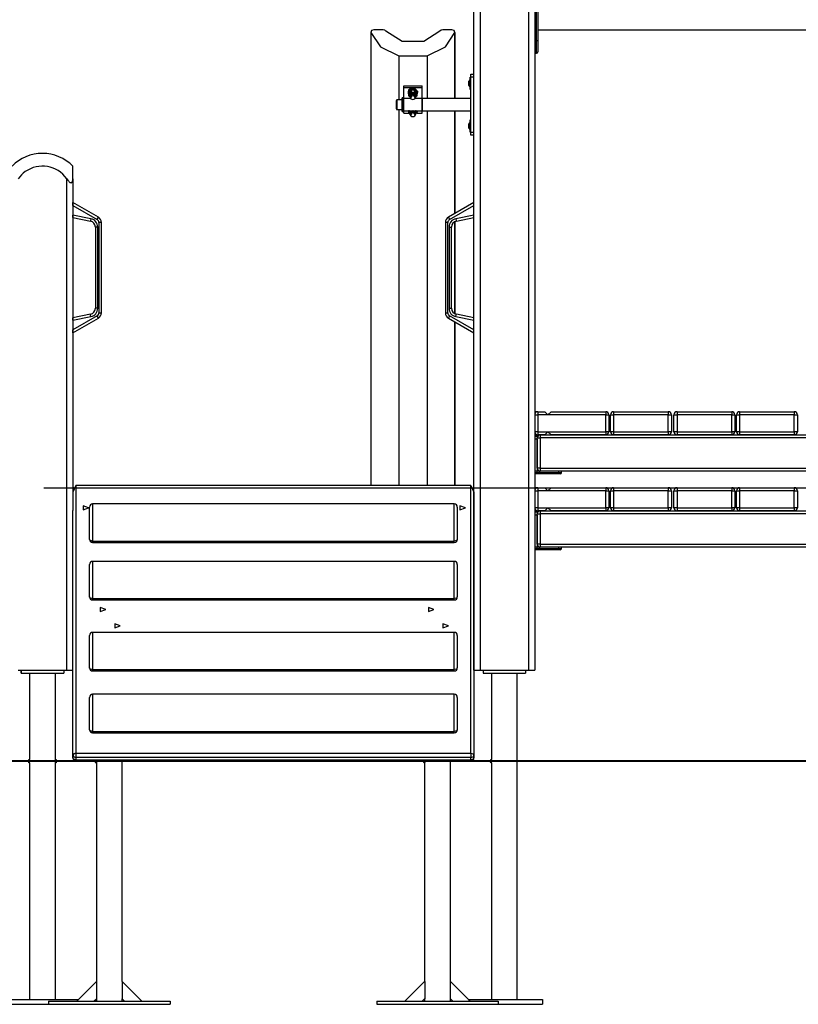
# Model space of a CAD drawing. Units: inches. Extents: x 254 to 340, y 150 to 270.
# Drawn here: x 278 to 291, y 244 to 261 of the extents above; entities that cross this region are included whole.
import ezdxf

# ---------------------------------------------------------------- set-up
doc = ezdxf.new("R2010")
doc.units = ezdxf.units.IN
doc.header["$MEASUREMENT"] = 0
doc.layers.add('Ebene 1', color=7, linetype='Continuous')

# ---------------------------------------------------------------- blocks, each defined once
blk = doc.blocks.new('block 2')
at = {"layer": 'Ebene 1', "color": 179, "lineweight": 25, "true_color": 0x1a171b}
for points in [[(285.907, 249.974), (285.907, 261.257)], [(286.007, 261.257), (286.007, 249.974)], [(286.807, 249.974), (286.807, 261.257)], [(286.907, 261.257), (286.907, 249.974)], [(286.907, 261.024), (286.907, 260.324)], [(286.937, 260.324), (286.937, 261.024)], [(286.957, 261.024), (286.957, 260.324)], [(284.211, 260.471), (284.211, 253.008)], [(284.261, 260.506), (284.223, 260.494), (284.212, 260.465)], [(284.212, 260.465), (284.367, 260.229), (284.669, 260.082)], [(284.212, 260.465), (284.212, 253.008)], [(284.412, 260.506), (284.261, 260.506)], [(284.456, 260.487), (284.438, 260.501), (284.412, 260.506)], [(285.347, 260.487), (285.081, 260.318), (284.723, 260.318), (284.456, 260.487)], [(285.135, 260.082), (285.437, 260.229), (285.592, 260.465)], [(285.392, 260.506), (285.366, 260.501), (285.347, 260.487)], [(285.543, 260.506), (285.392, 260.506)], [(285.592, 260.465), (285.581, 260.494), (285.543, 260.506)], [(285.592, 259.376), (285.592, 260.471)], [(285.592, 260.465), (285.592, 259.376)], [(286.957, 260.505), (293.457, 260.505)], [(286.907, 260.324), (286.937, 260.324)], [(286.957, 260.324), (286.951, 260.324), (286.937, 260.324)], [(286.937, 260.124), (286.937, 260.183), (286.937, 260.324)], [(286.957, 260.324), (286.957, 260.197), (286.957, 260.144)], [(284.669, 260.082), (284.669, 259.356)], [(284.669, 260.082), (285.135, 260.082)], [(285.135, 260.082), (285.135, 259.376)], [(286.907, 260.124), (286.937, 260.124)], [(285.842, 259.526), (285.842, 259.626), (285.842, 259.726)], [(285.857, 259.726), (285.842, 259.726)], [(285.857, 259.726), (285.857, 259.761), (285.857, 259.776)], [(285.857, 259.776), (285.907, 259.776)], [(285.857, 258.826), (285.857, 259.726)], [(285.907, 259.726), (285.857, 259.726)], [(284.752, 259.559), (284.752, 259.587)], [(284.752, 259.587), (285.052, 259.587)], [(284.752, 259.386), (284.752, 259.559)], [(284.752, 259.559), (285.052, 259.559)], [(284.982, 259.488), (284.902, 259.544), (284.822, 259.488)], [(284.982, 259.488), (284.94, 259.538), (284.859, 259.536)], [(285.052, 259.559), (285.052, 259.587)], [(285.052, 259.376), (285.052, 259.559)], [(285.842, 259.691), (285.822, 259.661)], [(285.822, 259.591), (285.822, 259.626), (285.822, 259.661)], [(285.822, 259.591), (285.842, 259.561)], [(284.726, 259.276), (284.726, 259.354), (284.726, 259.386)], [(284.751, 259.386), (284.726, 259.386)], [(284.732, 259.166), (284.732, 259.276), (284.732, 259.386)], [(284.752, 259.386), (284.732, 259.386)], [(284.751, 259.276), (284.751, 259.354), (284.751, 259.386)], [(284.752, 259.166), (284.752, 259.276), (284.752, 259.386)], [(284.868, 259.376), (284.752, 259.376)], [(284.859, 259.536), (284.832, 259.515), (284.822, 259.488)], [(284.822, 259.488), (284.822, 259.477)], [(284.822, 259.477), (284.822, 259.476)], [(284.83, 259.452), (284.902, 259.534), (284.974, 259.452)], [(284.83, 259.452), (284.835, 259.506), (284.902, 259.533)], [(284.83, 259.475), (284.832, 259.479), (284.835, 259.483), (284.837, 259.487), (284.839, 259.49)], [(284.83, 259.475), (284.83, 259.474), (284.83, 259.473)], [(284.831, 259.475), (284.83, 259.472), (284.83, 259.47)], [(284.83, 259.475), (284.83, 259.437)], [(284.83, 259.473), (284.83, 259.435)], [(284.839, 259.445), (284.835, 259.44), (284.83, 259.437)], [(284.831, 259.436), (284.83, 259.432), (284.831, 259.428)], [(284.83, 259.435), (284.831, 259.432), (284.831, 259.428)], [(284.83, 259.435), (284.83, 259.432)], [(284.831, 259.475), (284.833, 259.479), (284.835, 259.483), (284.838, 259.486), (284.84, 259.49)], [(284.831, 259.475), (284.831, 259.436)], [(284.84, 259.445), (284.835, 259.44), (284.831, 259.436)], [(284.831, 259.428), (284.834, 259.424), (284.836, 259.42), (284.837, 259.419), (284.837, 259.418), (284.838, 259.417), (284.839, 259.417), (284.84, 259.415), (284.842, 259.413)], [(284.831, 259.428), (284.833, 259.424), (284.835, 259.42), (284.838, 259.416), (284.84, 259.412)], [(284.839, 259.445), (284.836, 259.429), (284.842, 259.413)], [(284.84, 259.445), (284.836, 259.429), (284.84, 259.412)], [(284.839, 259.49), (284.849, 259.505)], [(284.849, 259.459), (284.848, 259.458), (284.847, 259.456), (284.845, 259.454), (284.844, 259.452), (284.843, 259.45), (284.842, 259.448), (284.84, 259.447), (284.839, 259.445)], [(284.852, 259.459), (284.846, 259.452), (284.84, 259.445)], [(284.84, 259.412), (284.842, 259.411), (284.843, 259.409), (284.844, 259.407), (284.846, 259.405), (284.846, 259.405)], [(284.952, 259.449), (284.885, 259.466), (284.843, 259.427)], [(284.961, 259.424), (284.902, 259.465), (284.843, 259.424)], [(284.952, 259.441), (284.885, 259.458), (284.843, 259.418)], [(284.843, 259.425), (284.843, 259.418)], [(284.843, 259.418), (284.843, 259.416)], [(284.849, 259.505), (284.854, 259.51), (284.858, 259.513)], [(284.887, 259.477), (284.866, 259.471), (284.849, 259.459)], [(284.858, 259.475), (284.856, 259.471), (284.854, 259.467), (284.852, 259.463), (284.849, 259.459)], [(284.852, 259.504), (284.857, 259.509), (284.862, 259.512)], [(284.891, 259.475), (284.869, 259.469), (284.852, 259.459)], [(284.862, 259.474), (284.859, 259.47), (284.857, 259.466), (284.854, 259.462), (284.852, 259.459)], [(284.941, 259.428), (284.889, 259.441), (284.856, 259.41)], [(284.948, 259.407), (284.902, 259.44), (284.856, 259.407)], [(284.856, 259.412), (284.856, 259.41)], [(284.856, 259.41), (284.856, 259.407)], [(284.868, 259.518), (284.863, 259.516), (284.858, 259.513)], [(284.858, 259.513), (284.858, 259.475)], [(284.868, 259.48), (284.863, 259.478), (284.858, 259.475)], [(284.944, 259.389), (284.902, 259.448), (284.86, 259.389)], [(284.872, 259.516), (284.866, 259.514), (284.862, 259.512)], [(284.872, 259.478), (284.866, 259.476), (284.862, 259.474)], [(284.862, 259.475), (284.862, 259.474)], [(284.943, 259.385), (284.902, 259.457), (284.862, 259.385)], [(284.868, 259.518), (284.877, 259.52), (284.887, 259.522)], [(284.868, 259.518), (284.868, 259.48)], [(284.887, 259.477), (284.877, 259.478), (284.868, 259.48)], [(284.872, 259.516), (284.876, 259.517), (284.881, 259.519), (284.886, 259.519), (284.891, 259.52)], [(284.872, 259.516), (284.872, 259.478)], [(284.891, 259.475), (284.886, 259.475), (284.881, 259.476), (284.876, 259.477), (284.872, 259.478)], [(284.887, 259.522), (284.91, 259.523)], [(284.91, 259.478), (284.899, 259.477), (284.887, 259.477)], [(284.914, 259.475), (284.911, 259.475), (284.908, 259.475), (284.905, 259.475), (284.902, 259.475), (284.9, 259.475), (284.897, 259.475), (284.894, 259.475), (284.891, 259.475)], [(284.902, 259.533), (284.97, 259.506), (284.974, 259.452)], [(284.91, 259.523), (284.92, 259.522), (284.929, 259.52)], [(284.929, 259.482), (284.92, 259.479), (284.91, 259.478)], [(284.95, 259.463), (284.932, 259.473), (284.91, 259.478)], [(284.914, 259.52), (284.919, 259.519), (284.924, 259.519), (284.929, 259.517), (284.933, 259.516)], [(284.933, 259.478), (284.929, 259.477), (284.924, 259.476), (284.919, 259.475), (284.914, 259.475)], [(284.953, 259.459), (284.935, 259.469), (284.914, 259.475)], [(284.94, 259.516), (284.935, 259.519), (284.929, 259.52)], [(284.929, 259.52), (284.929, 259.482)], [(284.94, 259.478), (284.935, 259.481), (284.929, 259.482)], [(284.943, 259.512), (284.938, 259.514), (284.933, 259.516)], [(284.933, 259.479), (284.933, 259.478)], [(284.943, 259.474), (284.938, 259.476), (284.933, 259.478)], [(285.052, 259.376), (284.936, 259.376)], [(284.94, 259.516), (284.943, 259.515), (284.945, 259.513), (284.948, 259.511), (284.95, 259.509)], [(284.94, 259.516), (284.94, 259.478)], [(284.95, 259.463), (284.948, 259.467), (284.945, 259.47), (284.944, 259.471), (284.944, 259.472), (284.943, 259.473), (284.943, 259.474), (284.941, 259.476), (284.94, 259.478)], [(284.948, 259.41), (284.946, 259.419), (284.941, 259.428)], [(284.943, 259.512), (284.948, 259.509), (284.953, 259.504)], [(284.943, 259.512), (284.943, 259.474)], [(284.953, 259.459), (284.95, 259.462), (284.948, 259.466), (284.945, 259.47), (284.943, 259.474)], [(284.948, 259.41), (284.948, 259.412)], [(284.948, 259.407), (284.948, 259.41)], [(284.95, 259.509), (284.963, 259.495)], [(284.963, 259.45), (284.961, 259.452), (284.96, 259.453), (284.958, 259.455), (284.957, 259.457), (284.955, 259.458), (284.953, 259.46), (284.952, 259.462), (284.95, 259.463)], [(284.961, 259.427), (284.959, 259.439), (284.952, 259.449)], [(284.961, 259.418), (284.959, 259.431), (284.952, 259.441)], [(284.964, 259.445), (284.963, 259.446), (284.962, 259.448), (284.96, 259.45), (284.958, 259.452), (284.957, 259.453), (284.956, 259.455), (284.954, 259.457), (284.953, 259.459)], [(284.961, 259.418), (284.961, 259.425)], [(284.961, 259.416), (284.961, 259.418)], [(284.963, 259.495), (284.965, 259.492), (284.968, 259.488), (284.969, 259.487), (284.97, 259.486), (284.97, 259.485), (284.971, 259.484), (284.972, 259.482), (284.973, 259.48)], [(284.965, 259.445), (284.964, 259.448), (284.963, 259.45)], [(284.964, 259.49), (284.967, 259.486), (284.969, 259.483), (284.971, 259.479), (284.974, 259.475)], [(284.974, 259.436), (284.969, 259.44), (284.964, 259.445)], [(284.964, 259.412), (284.968, 259.429), (284.964, 259.445)], [(284.964, 259.412), (284.967, 259.416), (284.969, 259.42), (284.971, 259.424), (284.974, 259.428)], [(284.965, 259.418), (284.968, 259.422), (284.97, 259.426), (284.972, 259.429), (284.974, 259.434)], [(284.974, 259.473), (284.974, 259.477), (284.973, 259.48)], [(284.973, 259.48), (284.973, 259.475)], [(284.974, 259.47), (284.974, 259.472), (284.974, 259.475)], [(284.974, 259.435), (284.974, 259.473)], [(284.974, 259.438), (284.974, 259.436)], [(284.974, 259.428), (284.974, 259.432), (284.974, 259.436)], [(284.974, 259.432), (284.974, 259.435)], [(284.982, 259.477), (284.982, 259.488)], [(284.982, 259.476), (284.982, 259.477)], [(285.052, 259.176), (285.052, 259.276), (285.052, 259.376)], [(285.052, 259.376), (285.052, 259.276), (285.052, 259.176)], [(285.857, 259.376), (285.052, 259.376)], [(285.842, 259.526), (285.857, 259.526)], [(284.63, 259.206), (284.63, 259.276), (284.63, 259.346)], [(284.64, 259.196), (284.64, 259.276), (284.64, 259.356)], [(284.726, 259.356), (284.64, 259.356)], [(284.642, 259.202), (284.642, 259.291), (284.642, 259.356)], [(284.726, 259.356), (284.642, 259.356)], [(284.726, 259.166), (284.726, 259.198), (284.726, 259.276)], [(284.751, 259.166), (284.751, 259.198), (284.751, 259.276)], [(284.64, 259.196), (284.726, 259.196)], [(284.642, 259.196), (284.642, 259.198), (284.642, 259.202)], [(284.642, 259.196), (284.726, 259.196)], [(284.669, 259.196), (284.669, 253.008)], [(284.726, 259.166), (284.751, 259.166)], [(284.732, 259.166), (284.752, 259.166)], [(284.752, 259.176), (285.052, 259.176)], [(284.752, 259.134), (284.752, 259.166)], [(284.752, 259.134), (284.838, 259.134)], [(284.83, 259.169), (284.828, 259.173), (284.826, 259.176)], [(284.83, 259.169), (284.828, 259.173), (284.826, 259.176)], [(284.83, 259.176), (284.83, 259.152)], [(284.83, 259.176), (284.83, 259.154)], [(284.839, 259.162), (284.835, 259.157), (284.83, 259.154)], [(284.831, 259.154), (284.83, 259.15), (284.831, 259.146)], [(284.83, 259.152), (284.83, 259.15)], [(284.83, 259.151), (284.831, 259.148), (284.831, 259.145)], [(284.831, 259.176), (284.831, 259.154)], [(284.84, 259.162), (284.835, 259.158), (284.831, 259.154)], [(284.831, 259.146), (284.833, 259.141), (284.835, 259.138), (284.838, 259.134), (284.84, 259.131)], [(284.831, 259.145), (284.834, 259.141), (284.836, 259.137), (284.837, 259.137), (284.837, 259.135), (284.838, 259.134), (284.839, 259.134), (284.84, 259.132), (284.842, 259.13)], [(284.84, 259.162), (284.836, 259.146), (284.84, 259.131)], [(284.839, 259.162), (284.836, 259.15), (284.838, 259.137)], [(284.849, 259.177), (284.848, 259.175), (284.847, 259.173), (284.845, 259.171), (284.844, 259.169), (284.843, 259.168), (284.842, 259.166), (284.84, 259.164), (284.839, 259.162)], [(284.852, 259.176), (284.846, 259.169), (284.84, 259.162)], [(284.84, 259.131), (284.842, 259.129), (284.843, 259.127), (284.844, 259.125), (284.846, 259.124), (284.846, 259.123)], [(284.869, 259.176), (284.85, 259.161), (284.843, 259.141)], [(284.865, 259.176), (284.849, 259.162), (284.843, 259.144)], [(284.888, 259.176), (284.856, 259.161), (284.843, 259.135)], [(284.843, 259.141), (284.843, 259.135)], [(284.843, 259.135), (284.843, 259.133)], [(284.948, 259.129), (284.902, 259.161), (284.856, 259.129)], [(284.941, 259.145), (284.889, 259.159), (284.856, 259.127)], [(284.948, 259.125), (284.902, 259.158), (284.856, 259.125)], [(284.856, 259.129), (284.856, 259.127)], [(284.856, 259.127), (284.856, 259.125)], [(284.944, 259.106), (284.902, 259.166), (284.86, 259.106)], [(284.943, 259.103), (284.902, 259.175), (284.862, 259.103)], [(284.952, 259.159), (284.936, 259.169), (284.916, 259.176)], [(284.961, 259.141), (284.954, 259.161), (284.935, 259.176)], [(284.952, 259.167), (284.946, 259.171), (284.939, 259.176)], [(284.948, 259.127), (284.946, 259.137), (284.941, 259.145)], [(284.948, 259.127), (284.948, 259.129)], [(284.948, 259.125), (284.948, 259.127)], [(284.961, 259.144), (284.959, 259.156), (284.952, 259.167)], [(284.961, 259.135), (284.959, 259.147), (284.952, 259.159)], [(284.964, 259.162), (284.963, 259.164), (284.962, 259.166), (284.96, 259.168), (284.958, 259.169), (284.957, 259.171), (284.956, 259.173), (284.954, 259.175), (284.953, 259.176)], [(284.963, 259.167), (284.961, 259.169), (284.96, 259.17), (284.958, 259.172), (284.957, 259.173), (284.955, 259.176)], [(284.961, 259.135), (284.961, 259.141)], [(284.961, 259.133), (284.961, 259.135)], [(284.964, 259.164), (284.964, 259.165), (284.963, 259.167)], [(284.974, 259.154), (284.969, 259.158), (284.964, 259.162)], [(284.964, 259.131), (284.968, 259.146), (284.964, 259.162)], [(284.964, 259.131), (284.967, 259.134), (284.969, 259.138), (284.971, 259.141), (284.974, 259.146)], [(284.965, 259.135), (284.968, 259.139), (284.97, 259.142), (284.972, 259.146), (284.974, 259.151)], [(284.967, 259.134), (285.052, 259.134)], [(284.978, 259.176), (284.976, 259.173), (284.974, 259.169)], [(284.978, 259.176), (284.976, 259.173), (284.974, 259.169)], [(284.974, 259.152), (284.974, 259.176)], [(284.974, 259.156), (284.974, 259.154)], [(284.974, 259.146), (284.974, 259.15), (284.974, 259.154)], [(284.974, 259.15), (284.974, 259.152)], [(285.052, 259.176), (285.857, 259.176)], [(285.052, 259.134), (285.052, 259.176)], [(285.135, 259.176), (285.135, 253.008)], [(285.592, 257.483), (285.592, 259.176)], [(285.592, 259.176), (285.592, 257.483)], [(285.842, 258.991), (285.822, 258.961)], [(285.822, 258.891), (285.822, 258.926), (285.822, 258.961)], [(285.822, 258.891), (285.842, 258.861)], [(285.842, 258.826), (285.842, 258.926), (285.842, 259.026)], [(285.857, 259.026), (285.842, 259.026)], [(285.842, 258.826), (285.857, 258.826)], [(285.857, 258.776), (285.857, 258.79), (285.857, 258.826)], [(285.857, 258.826), (285.907, 258.826)], [(285.907, 258.776), (285.857, 258.776)], [(279.307, 258.057), (279.307, 258.209), (279.307, 258.264)], [(279.207, 258.057), (279.223, 258.036), (279.24, 258.015), (279.249, 258.006), (279.258, 257.998), (279.268, 257.993), (279.278, 257.99), (279.286, 257.993), (279.293, 257.998), (279.298, 258.006), (279.302, 258.015), (279.306, 258.035), (279.307, 258.057)], [(279.207, 249.974), (279.207, 258.057)], [(279.307, 258.057), (279.307, 252.6)], [(279.307, 257.618), (279.307, 257.626), (279.307, 257.634), (279.307, 257.642), (279.307, 257.649), (279.307, 257.655), (279.307, 257.66), (279.307, 257.663), (279.307, 257.664)], [(279.727, 257.423), (279.307, 257.664)], [(279.307, 257.618), (279.307, 257.46)], [(279.307, 257.618), (279.707, 257.388)], [(285.907, 257.664), (285.487, 257.423)], [(285.507, 257.388), (285.907, 257.618)], [(279.307, 257.419), (279.307, 257.42), (279.307, 257.422), (279.307, 257.426), (279.307, 257.431), (279.307, 257.437), (279.307, 257.444), (279.307, 257.452), (279.307, 257.46)], [(279.605, 257.399), (279.307, 257.46)], [(285.907, 257.46), (285.609, 257.399)], [(279.307, 257.419), (279.597, 257.36)], [(279.605, 257.399), (279.599, 257.372), (279.597, 257.36)], [(279.707, 257.388), (279.721, 257.413), (279.727, 257.423)], [(279.777, 257.336), (279.766, 257.336), (279.737, 257.336)], [(279.737, 257.336), (279.737, 255.852)], [(279.777, 255.852), (279.777, 257.336)], [(285.477, 257.336), (285.449, 257.336), (285.437, 257.336)], [(285.437, 257.336), (285.437, 255.852)], [(285.477, 255.852), (285.477, 257.336)], [(285.487, 257.423), (285.493, 257.413), (285.507, 257.388)], [(285.592, 255.836), (285.592, 257.351)], [(285.592, 257.351), (285.592, 255.837)], [(285.609, 257.399), (285.615, 257.372), (285.618, 257.36)], [(285.618, 257.36), (285.907, 257.419)], [(279.717, 257.262), (279.689, 257.262), (279.677, 257.262)], [(279.677, 257.262), (279.677, 255.926)], [(279.717, 255.926), (279.717, 257.262)], [(285.497, 257.262), (285.526, 257.262), (285.537, 257.262)], [(285.497, 257.262), (285.497, 255.926)], [(285.537, 255.926), (285.537, 257.262)], [(279.597, 255.827), (279.307, 255.769)], [(279.605, 255.788), (279.599, 255.816), (279.597, 255.827)], [(279.717, 255.926), (279.689, 255.926), (279.677, 255.926)], [(279.737, 255.852), (279.766, 255.852), (279.777, 255.852)], [(285.437, 255.852), (285.449, 255.852), (285.477, 255.852)], [(285.497, 255.926), (285.526, 255.926), (285.537, 255.926)], [(285.609, 255.788), (285.615, 255.816), (285.618, 255.827)], [(285.907, 255.769), (285.618, 255.827)], [(279.707, 255.8), (279.307, 255.57)], [(279.307, 255.728), (279.605, 255.788)], [(279.307, 255.728), (279.307, 255.736), (279.307, 255.744), (279.307, 255.751), (279.307, 255.757), (279.307, 255.762), (279.307, 255.766), (279.307, 255.768), (279.307, 255.769)], [(279.307, 255.524), (279.727, 255.765)], [(279.307, 255.728), (279.307, 255.57)], [(279.727, 255.765), (279.721, 255.775), (279.707, 255.8)], [(285.507, 255.8), (285.493, 255.775), (285.487, 255.765)], [(285.487, 255.765), (285.907, 255.524)], [(285.907, 255.57), (285.507, 255.8)], [(285.592, 253.008), (285.592, 255.705)], [(285.592, 255.705), (285.592, 253.008)], [(285.609, 255.788), (285.907, 255.728)], [(279.307, 255.524), (279.307, 255.525), (279.307, 255.528), (279.307, 255.533), (279.307, 255.539), (279.307, 255.546), (279.307, 255.553), (279.307, 255.561), (279.307, 255.57)], [(286.957, 254.224), (286.944, 254.224), (286.907, 254.224)], [(286.957, 254.224), (286.957, 254.209), (286.957, 254.174)], [(286.957, 254.224), (287.075, 254.224)], [(287.075, 254.224), (287.125, 254.174)], [(287.125, 254.174), (287.175, 254.224)], [(287.175, 254.224), (288.075, 254.224)], [(288.075, 254.224), (288.075, 254.209), (288.075, 254.174)], [(288.205, 254.224), (288.205, 254.209), (288.205, 254.174)], [(288.205, 254.224), (289.105, 254.224)], [(289.105, 254.224), (289.105, 254.209), (289.105, 254.174)], [(289.248, 254.224), (289.248, 254.209), (289.248, 254.174)], [(289.248, 254.224), (290.148, 254.224)], [(290.148, 254.224), (290.148, 254.209), (290.148, 254.174)], [(290.278, 254.224), (290.278, 254.209), (290.278, 254.174)], [(290.278, 254.224), (291.178, 254.224)], [(291.178, 254.224), (291.178, 254.209), (291.178, 254.174)], [(286.907, 254.174), (286.922, 254.174), (286.957, 254.174)], [(286.957, 254.174), (286.957, 253.894)], [(287.125, 254.174), (286.957, 254.174)], [(288.075, 254.174), (287.125, 254.174)], [(288.075, 254.174), (288.11, 254.174), (288.125, 254.174)], [(288.075, 253.894), (288.075, 254.174)], [(288.125, 254.174), (288.125, 253.894)], [(288.155, 254.174), (288.17, 254.174), (288.205, 254.174)], [(288.155, 253.894), (288.155, 254.174)], [(289.105, 254.174), (288.205, 254.174)], [(288.205, 254.174), (288.205, 253.894)], [(289.105, 254.174), (289.14, 254.174), (289.155, 254.174)], [(289.105, 253.894), (289.105, 254.174)], [(289.155, 254.174), (289.155, 253.894)], [(289.198, 254.174), (289.212, 254.174), (289.248, 254.174)], [(289.198, 253.894), (289.198, 254.174)], [(289.248, 254.174), (289.248, 253.894)], [(290.148, 254.174), (289.248, 254.174)], [(290.148, 254.174), (290.183, 254.174), (290.198, 254.174)], [(290.148, 253.894), (290.148, 254.174)], [(290.198, 254.174), (290.198, 253.894)], [(290.228, 254.174), (290.243, 254.174), (290.278, 254.174)], [(290.228, 253.894), (290.228, 254.174)], [(290.278, 254.174), (290.278, 253.894)], [(291.178, 254.174), (290.278, 254.174)], [(291.178, 254.174), (291.213, 254.174), (291.228, 254.174)], [(291.178, 253.894), (291.178, 254.174)], [(291.228, 254.174), (291.228, 253.894)], [(286.957, 253.894), (286.922, 253.894), (286.907, 253.894)], [(286.957, 253.894), (286.957, 253.859), (286.957, 253.844)], [(286.957, 253.894), (287.125, 253.894)], [(287.125, 253.894), (287.075, 253.844)], [(287.175, 253.844), (287.125, 253.894)], [(287.125, 253.894), (288.075, 253.894)], [(288.075, 253.894), (288.075, 253.859), (288.075, 253.844)], [(288.125, 253.894), (288.11, 253.894), (288.075, 253.894)], [(288.205, 253.894), (288.17, 253.894), (288.155, 253.894)], [(288.205, 253.894), (288.205, 253.859), (288.205, 253.844)], [(288.205, 253.894), (289.105, 253.894)], [(289.155, 253.894), (289.14, 253.894), (289.105, 253.894)], [(289.105, 253.894), (289.105, 253.859), (289.105, 253.844)], [(289.248, 253.894), (289.212, 253.894), (289.198, 253.894)], [(289.248, 253.894), (289.248, 253.859), (289.248, 253.844)], [(289.248, 253.894), (290.148, 253.894)], [(290.198, 253.894), (290.183, 253.894), (290.148, 253.894)], [(290.148, 253.894), (290.148, 253.859), (290.148, 253.844)], [(290.278, 253.894), (290.243, 253.894), (290.228, 253.894)], [(290.278, 253.894), (290.278, 253.859), (290.278, 253.844)], [(290.278, 253.894), (291.178, 253.894)], [(291.178, 253.894), (291.178, 253.859), (291.178, 253.844)], [(291.228, 253.894), (291.213, 253.894), (291.178, 253.894)], [(286.907, 253.844), (286.944, 253.844), (286.957, 253.844)], [(286.907, 253.824), (286.947, 253.824)], [(286.947, 253.774), (286.907, 253.774)], [(286.947, 253.824), (286.947, 253.816), (286.947, 253.794)], [(286.947, 253.794), (286.962, 253.794), (286.997, 253.794)], [(286.947, 253.294), (286.947, 253.794)], [(286.947, 253.774), (286.947, 253.244)], [(287.075, 253.844), (286.957, 253.844)], [(286.997, 253.844), (286.997, 253.829), (286.997, 253.794)], [(286.997, 253.844), (293.417, 253.844)], [(293.417, 253.794), (286.997, 253.794)], [(286.997, 253.794), (286.997, 253.294)], [(288.075, 253.844), (287.175, 253.844)], [(289.105, 253.844), (288.205, 253.844)], [(290.148, 253.844), (289.248, 253.844)], [(291.178, 253.844), (290.278, 253.844)], [(286.947, 253.244), (286.907, 253.244)], [(286.947, 253.244), (286.907, 253.244)], [(286.907, 253.224), (286.947, 253.224)], [(286.942, 253.204), (286.947, 253.224)], [(286.997, 253.294), (286.962, 253.294), (286.947, 253.294)], [(286.997, 253.244), (286.947, 253.244)], [(286.947, 253.224), (286.947, 253.244)], [(286.947, 253.224), (287.306, 253.224)], [(286.997, 253.294), (286.997, 253.259), (286.997, 253.244)], [(286.997, 253.294), (293.417, 253.294)], [(293.417, 253.244), (286.997, 253.244)], [(287.296, 253.204), (287.303, 253.21), (287.306, 253.224)], [(287.306, 253.224), (287.306, 253.244)], [(287.306, 253.224), (287.335, 253.224), (287.346, 253.224)], [(287.346, 253.224), (287.346, 253.244)], [(286.942, 253.204), (286.907, 253.204)], [(287.296, 253.204), (286.942, 253.204)], [(287.326, 253.204), (287.318, 253.204), (287.296, 253.204)], [(278.831, 252.974), (319.269, 252.974)], [(279.357, 253.008), (279.307, 252.901)], [(279.321, 252.974), (279.314, 252.974), (279.307, 252.974)], [(279.307, 252.924), (279.308, 252.924), (279.308, 252.924)], [(285.857, 253.008), (279.357, 253.008)], [(279.357, 253.008), (279.357, 248.605)], [(285.857, 253.008), (285.907, 252.901)], [(285.857, 248.605), (285.857, 253.008)], [(285.907, 252.974), (285.9, 252.974), (285.894, 252.974)], [(285.906, 252.924), (285.907, 252.924), (285.907, 252.924)], [(285.907, 252.901), (285.907, 248.567)], [(286.957, 252.974), (286.944, 252.974), (286.907, 252.974)], [(286.907, 252.924), (286.922, 252.924), (286.957, 252.924)], [(286.957, 252.974), (286.957, 252.959), (286.957, 252.924)], [(286.957, 252.974), (287.075, 252.974)], [(286.957, 252.924), (286.957, 252.644)], [(287.125, 252.924), (286.957, 252.924)], [(287.075, 252.974), (287.125, 252.924)], [(287.125, 252.924), (287.175, 252.974)], [(288.075, 252.924), (287.125, 252.924)], [(287.175, 252.974), (288.075, 252.974)], [(288.075, 252.974), (288.075, 252.959), (288.075, 252.924)], [(288.075, 252.924), (288.11, 252.924), (288.125, 252.924)], [(288.075, 252.644), (288.075, 252.924)], [(288.125, 252.924), (288.125, 252.644)], [(288.155, 252.924), (288.17, 252.924), (288.205, 252.924)], [(288.155, 252.644), (288.155, 252.924)], [(288.205, 252.974), (288.205, 252.959), (288.205, 252.924)], [(288.205, 252.974), (289.105, 252.974)], [(288.205, 252.924), (288.205, 252.644)], [(289.105, 252.924), (288.205, 252.924)], [(289.105, 252.974), (289.105, 252.959), (289.105, 252.924)], [(289.105, 252.924), (289.14, 252.924), (289.155, 252.924)], [(289.105, 252.644), (289.105, 252.924)], [(289.155, 252.924), (289.155, 252.644)], [(289.198, 252.924), (289.212, 252.924), (289.248, 252.924)], [(289.198, 252.644), (289.198, 252.924)], [(289.248, 252.974), (289.248, 252.959), (289.248, 252.924)], [(289.248, 252.974), (290.148, 252.974)], [(289.248, 252.924), (289.248, 252.644)], [(290.148, 252.924), (289.248, 252.924)], [(290.148, 252.974), (290.148, 252.959), (290.148, 252.924)], [(290.148, 252.924), (290.183, 252.924), (290.198, 252.924)], [(290.148, 252.644), (290.148, 252.924)], [(290.198, 252.924), (290.198, 252.644)], [(290.228, 252.924), (290.243, 252.924), (290.278, 252.924)], [(290.228, 252.644), (290.228, 252.924)], [(290.278, 252.974), (290.278, 252.959), (290.278, 252.924)], [(290.278, 252.974), (291.178, 252.974)], [(290.278, 252.924), (290.278, 252.644)], [(291.178, 252.924), (290.278, 252.924)], [(291.178, 252.974), (291.178, 252.959), (291.178, 252.924)], [(291.178, 252.924), (291.213, 252.924), (291.228, 252.924)], [(291.178, 252.644), (291.178, 252.924)], [(291.228, 252.924), (291.228, 252.644)], [(279.307, 248.567), (279.307, 252.599)], [(279.567, 252.642), (279.477, 252.675), (279.477, 252.608), (279.567, 252.642), (279.567, 252.642)], [(279.582, 252.121), (279.582, 252.476), (279.582, 252.656)], [(279.632, 252.706), (279.632, 252.501), (279.632, 252.095)], [(285.582, 252.706), (279.632, 252.706)], [(285.582, 252.095), (285.582, 252.501), (285.582, 252.706)], [(285.632, 252.656), (285.632, 252.476), (285.632, 252.121)], [(285.767, 252.642), (285.677, 252.675), (285.677, 252.608), (285.767, 252.642), (285.767, 252.642)], [(286.957, 252.644), (286.922, 252.644), (286.907, 252.644)], [(286.907, 252.594), (286.944, 252.594), (286.957, 252.594)], [(286.907, 252.574), (286.947, 252.574)], [(286.947, 252.574), (286.947, 252.566), (286.947, 252.544)], [(286.957, 252.644), (286.957, 252.608), (286.957, 252.594)], [(286.957, 252.644), (287.125, 252.644)], [(287.075, 252.594), (286.957, 252.594)], [(286.997, 252.594), (286.997, 252.579), (286.997, 252.544)], [(286.997, 252.594), (293.417, 252.594)], [(287.125, 252.644), (287.075, 252.594)], [(287.175, 252.594), (287.125, 252.644)], [(287.125, 252.644), (288.075, 252.644)], [(288.075, 252.594), (287.175, 252.594)], [(288.075, 252.644), (288.075, 252.608), (288.075, 252.594)], [(288.125, 252.644), (288.11, 252.644), (288.075, 252.644)], [(288.205, 252.644), (288.17, 252.644), (288.155, 252.644)], [(288.205, 252.644), (288.205, 252.608), (288.205, 252.594)], [(288.205, 252.644), (289.105, 252.644)], [(289.105, 252.594), (288.205, 252.594)], [(289.155, 252.644), (289.14, 252.644), (289.105, 252.644)], [(289.105, 252.644), (289.105, 252.608), (289.105, 252.594)], [(289.248, 252.644), (289.212, 252.644), (289.198, 252.644)], [(289.248, 252.644), (289.248, 252.608), (289.248, 252.594)], [(289.248, 252.644), (290.148, 252.644)], [(290.148, 252.594), (289.248, 252.594)], [(290.198, 252.644), (290.183, 252.644), (290.148, 252.644)], [(290.148, 252.644), (290.148, 252.608), (290.148, 252.594)], [(290.278, 252.644), (290.243, 252.644), (290.228, 252.644)], [(290.278, 252.644), (290.278, 252.608), (290.278, 252.594)], [(290.278, 252.644), (291.178, 252.644)], [(291.178, 252.594), (290.278, 252.594)], [(291.178, 252.644), (291.178, 252.608), (291.178, 252.594)], [(291.228, 252.644), (291.213, 252.644), (291.178, 252.644)], [(286.947, 252.524), (286.907, 252.524)], [(286.947, 252.544), (286.962, 252.544), (286.997, 252.544)], [(286.947, 252.044), (286.947, 252.544)], [(286.947, 252.524), (286.947, 251.994)], [(293.417, 252.544), (286.997, 252.544)], [(286.997, 252.544), (286.997, 252.044)], [(279.632, 252.095), (279.597, 252.103), (279.582, 252.121)], [(279.632, 252.071), (279.632, 252.078), (279.632, 252.095)], [(279.632, 252.095), (285.582, 252.095)], [(285.632, 252.121), (285.618, 252.103), (285.582, 252.095)], [(285.582, 252.071), (285.582, 252.078), (285.582, 252.095)], [(279.632, 252.071), (285.582, 252.071)], [(286.947, 251.994), (286.907, 251.994)], [(286.947, 251.994), (286.907, 251.994)], [(286.907, 251.974), (286.947, 251.974)], [(286.942, 251.954), (286.907, 251.954)], [(286.942, 251.954), (286.947, 251.974)], [(287.296, 251.954), (286.942, 251.954)], [(286.997, 252.044), (286.962, 252.044), (286.947, 252.044)], [(286.997, 251.994), (286.947, 251.994)], [(286.947, 251.974), (286.947, 251.994)], [(286.947, 251.974), (287.306, 251.974)], [(286.997, 252.044), (286.997, 252.008), (286.997, 251.994)], [(286.997, 252.044), (293.417, 252.044)], [(293.417, 251.994), (286.997, 251.994)], [(287.296, 251.954), (287.303, 251.96), (287.306, 251.974)], [(287.326, 251.954), (287.318, 251.954), (287.296, 251.954)], [(287.306, 251.974), (287.306, 251.994)], [(287.306, 251.974), (287.335, 251.974), (287.346, 251.974)], [(287.346, 251.974), (287.346, 251.994)], [(279.632, 251.762), (279.632, 251.556), (279.632, 251.151)], [(285.582, 251.762), (279.632, 251.762)], [(285.582, 251.151), (285.582, 251.556), (285.582, 251.762)], [(279.582, 251.177), (279.582, 251.532), (279.582, 251.712)], [(285.632, 251.712), (285.632, 251.532), (285.632, 251.177)], [(279.632, 251.151), (279.597, 251.158), (279.582, 251.177)], [(279.632, 251.127), (279.632, 251.134), (279.632, 251.151)], [(279.632, 251.151), (285.582, 251.151)], [(279.632, 251.127), (285.582, 251.127)], [(285.632, 251.177), (285.618, 251.158), (285.582, 251.151)], [(285.582, 251.127), (285.582, 251.134), (285.582, 251.151)], [(279.847, 250.97), (279.757, 251.004), (279.757, 250.937), (279.847, 250.97), (279.847, 250.97)], [(285.247, 250.97), (285.157, 251.004), (285.157, 250.937), (285.247, 250.97), (285.247, 250.97)], [(280.087, 250.701), (279.997, 250.734), (279.997, 250.667), (280.087, 250.701), (280.087, 250.701)], [(285.487, 250.701), (285.397, 250.734), (285.397, 250.667), (285.487, 250.701), (285.487, 250.701)], [(279.582, 250.009), (279.582, 250.363), (279.582, 250.543)], [(279.632, 250.593), (279.632, 250.388), (279.632, 249.982)], [(285.582, 250.593), (279.632, 250.593)], [(285.582, 249.982), (285.582, 250.388), (285.582, 250.593)], [(285.632, 250.543), (285.632, 250.363), (285.632, 250.009)], [(279.632, 249.982), (279.597, 249.99), (279.582, 250.009)], [(279.632, 249.959), (279.632, 249.965), (279.632, 249.982)], [(279.632, 249.982), (285.582, 249.982)], [(285.632, 250.009), (285.618, 249.99), (285.582, 249.982)], [(285.582, 249.959), (285.582, 249.965), (285.582, 249.982)], [(278.407, 249.974), (279.207, 249.974)], [(278.457, 249.924), (278.457, 249.974)], [(278.457, 249.974), (278.457, 249.924)], [(278.457, 249.924), (279.157, 249.924)], [(278.595, 249.924), (278.595, 248.499)], [(278.595, 249.924), (278.595, 248.499)], [(279.019, 244.554), (279.019, 249.924)], [(279.157, 249.974), (279.157, 249.924)], [(279.207, 249.974), (279.278, 249.974), (279.307, 249.974)], [(279.632, 249.959), (285.582, 249.959)], [(285.907, 249.974), (285.937, 249.974), (286.007, 249.974)], [(286.007, 249.974), (286.807, 249.974)], [(286.057, 249.974), (286.057, 249.924)], [(286.057, 249.924), (286.757, 249.924)], [(286.195, 249.924), (286.195, 248.499)], [(286.619, 244.554), (286.619, 249.924)], [(286.757, 249.974), (286.757, 249.924)], [(286.807, 249.974), (286.878, 249.974), (286.907, 249.974)], [(279.582, 248.99), (279.582, 249.345), (279.582, 249.524)], [(279.632, 249.575), (279.632, 249.369), (279.632, 248.964)], [(285.582, 249.575), (279.632, 249.575)], [(285.582, 248.964), (285.582, 249.369), (285.582, 249.575)], [(285.632, 249.524), (285.632, 249.345), (285.632, 248.99)], [(279.632, 248.964), (279.597, 248.972), (279.582, 248.99)], [(279.632, 248.94), (279.632, 248.947), (279.632, 248.964)], [(279.632, 248.964), (285.582, 248.964)], [(279.632, 248.94), (285.582, 248.94)], [(285.632, 248.99), (285.618, 248.972), (285.582, 248.964)], [(285.582, 248.94), (285.582, 248.947), (285.582, 248.964)], [(279.357, 248.605), (279.322, 248.594), (279.307, 248.567)], [(279.307, 248.567), (279.322, 248.544), (279.357, 248.535)], [(279.307, 248.528), (279.307, 248.567)], [(279.357, 248.496), (279.322, 248.506), (279.307, 248.528)], [(279.357, 248.605), (279.357, 248.571), (279.357, 248.535)], [(279.357, 248.605), (285.857, 248.605)], [(279.357, 248.535), (279.357, 248.496)], [(285.857, 248.535), (279.357, 248.535)], [(285.857, 248.605), (285.892, 248.594), (285.907, 248.567)], [(285.857, 248.605), (285.857, 248.571), (285.857, 248.535)], [(285.857, 248.535), (285.892, 248.544), (285.907, 248.567)], [(285.857, 248.496), (285.857, 248.535)], [(285.907, 248.528), (285.892, 248.506), (285.857, 248.496)], [(285.907, 248.567), (285.907, 248.528)], [(278.597, 248.474), (278.597, 248.478), (278.596, 248.482), (278.596, 248.486), (278.596, 248.489), (278.596, 248.493), (278.596, 248.495), (278.595, 248.497), (278.595, 248.498), (278.595, 248.499)], [(278.595, 248.449), (278.595, 248.449), (278.595, 248.45), (278.596, 248.452), (278.596, 248.454), (278.596, 248.457), (278.596, 248.46), (278.596, 248.464), (278.597, 248.468), (278.597, 248.471), (278.597, 248.474)], [(278.595, 248.449), (278.595, 244.554)], [(278.595, 248.449), (278.595, 244.554)], [(279.357, 248.496), (279.357, 248.483), (279.357, 248.479)], [(279.357, 248.496), (285.857, 248.496)], [(279.357, 248.479), (285.857, 248.479)], [(279.696, 248.474), (279.696, 248.47), (279.696, 248.466), (279.696, 248.462), (279.695, 248.458), (279.695, 248.455), (279.695, 248.453), (279.695, 248.451), (279.695, 248.449), (279.695, 248.449)], [(279.695, 248.449), (279.695, 244.847)], [(279.696, 248.479), (279.696, 248.474)], [(280.119, 244.847), (280.119, 248.479)], [(285.096, 248.474), (285.096, 248.47), (285.096, 248.466), (285.096, 248.462), (285.096, 248.458), (285.096, 248.455), (285.095, 248.453), (285.095, 248.451), (285.095, 248.449), (285.095, 248.449)], [(285.095, 248.449), (285.095, 244.847)], [(285.096, 248.479), (285.096, 248.474)], [(285.519, 244.847), (285.519, 248.479)], [(285.857, 248.496), (285.857, 248.483), (285.857, 248.479)], [(286.197, 248.474), (286.197, 248.478), (286.197, 248.482), (286.196, 248.486), (286.196, 248.489), (286.196, 248.493), (286.196, 248.495), (286.196, 248.497), (286.195, 248.498), (286.195, 248.499)], [(286.195, 248.449), (286.195, 248.449), (286.195, 248.45), (286.196, 248.452), (286.196, 248.454), (286.196, 248.457), (286.196, 248.46), (286.197, 248.464), (286.197, 248.468), (286.197, 248.471), (286.197, 248.474)], [(286.195, 248.449), (286.195, 244.554)], [(279.695, 244.847), (279.372, 244.524)], [(279.696, 244.847), (279.695, 244.847)], [(279.696, 244.847), (279.696, 244.564)], [(280.117, 244.847), (280.119, 244.847)], [(280.117, 244.847), (280.117, 244.564)], [(280.119, 244.847), (280.441, 244.524)], [(285.095, 244.847), (284.772, 244.524)], [(285.096, 244.847), (285.095, 244.847)], [(285.096, 244.847), (285.096, 244.564)], [(285.518, 244.847), (285.519, 244.847)], [(285.518, 244.847), (285.518, 244.564)], [(285.519, 244.847), (285.842, 244.524)], [(278.182, 244.554), (279.402, 244.554)], [(278.182, 244.474), (278.906, 244.474)], [(278.906, 244.524), (280.907, 244.524)], [(278.906, 244.524), (278.906, 244.474)], [(278.906, 244.474), (280.907, 244.474)], [(279.655, 244.524), (279.695, 244.564)], [(279.695, 244.564), (279.695, 244.524)], [(279.695, 244.564), (279.696, 244.564)], [(280.119, 244.564), (280.117, 244.564)], [(280.119, 244.524), (280.119, 244.564)], [(280.158, 244.524), (280.119, 244.564)], [(280.907, 244.524), (280.907, 244.474)], [(284.307, 244.524), (286.307, 244.524)], [(284.307, 244.524), (284.307, 244.474)], [(284.307, 244.474), (286.307, 244.474)], [(285.055, 244.524), (285.095, 244.564)], [(285.095, 244.564), (285.095, 244.524)], [(285.095, 244.564), (285.096, 244.564)], [(285.519, 244.564), (285.518, 244.564)], [(285.519, 244.524), (285.519, 244.564)], [(285.559, 244.524), (285.519, 244.564)], [(285.812, 244.554), (287.032, 244.554)], [(286.307, 244.524), (286.307, 244.474)], [(286.307, 244.474), (287.032, 244.474)], [(287.032, 244.554), (287.032, 244.474)]]:
    blk.add_lwpolyline(points, dxfattribs=at)
at = {"layer": 'Ebene 1', "color": 179, "lineweight": 40, "true_color": 0x1a171b}
for points in [[(279.307, 248.474), (277.513, 248.474), (275.745, 248.474), (274.028, 248.474), (272.386, 248.474)], [(285.907, 248.474), (279.307, 248.474)], [(297.369, 248.474), (296.081, 248.474), (294.637, 248.474), (293.058, 248.474), (291.369, 248.474), (289.596, 248.474), (287.766, 248.474), (285.907, 248.474)]]:
    blk.add_lwpolyline(points, dxfattribs=at)
at = {"layer": 'Ebene 1', "color": 179, "lineweight": 25, "true_color": 0x1a171b}
for points in [[(286.937, 260.124), (286.948, 260.124), (286.957, 260.133), (286.957, 260.144)], [(284.856, 259.41), (284.856, 259.409), (284.857, 259.409), (284.857, 259.409)], [(284.856, 259.407), (284.856, 259.382), (284.877, 259.361), (284.902, 259.361)], [(284.902, 259.361), (284.927, 259.361), (284.948, 259.382), (284.948, 259.407)], [(284.64, 259.356), (284.635, 259.356), (284.63, 259.351), (284.63, 259.346)], [(284.63, 259.206), (284.63, 259.201), (284.635, 259.196), (284.64, 259.196)], [(284.856, 259.125), (284.856, 259.1), (284.877, 259.079), (284.902, 259.079)], [(284.902, 259.079), (284.927, 259.079), (284.948, 259.1), (284.948, 259.125)], [(278.807, 258.474), (278.619, 258.474), (278.439, 258.398), (278.307, 258.264)], [(279.307, 258.264), (279.175, 258.398), (278.995, 258.474), (278.807, 258.474)], [(279.677, 257.262), (279.677, 257.31), (279.643, 257.351), (279.597, 257.36)], [(279.717, 257.262), (279.717, 257.329), (279.67, 257.386), (279.605, 257.399)], [(279.737, 257.336), (279.737, 257.357), (279.726, 257.377), (279.707, 257.388)], [(279.777, 257.336), (279.777, 257.372), (279.758, 257.405), (279.727, 257.423)], [(285.487, 257.423), (285.456, 257.405), (285.437, 257.372), (285.437, 257.336)], [(285.507, 257.388), (285.489, 257.377), (285.477, 257.357), (285.477, 257.336)], [(285.609, 257.399), (285.544, 257.386), (285.497, 257.329), (285.497, 257.262)], [(285.618, 257.36), (285.571, 257.351), (285.537, 257.31), (285.537, 257.262)], [(279.597, 255.827), (279.643, 255.837), (279.677, 255.878), (279.677, 255.926)], [(279.605, 255.788), (279.67, 255.802), (279.717, 255.859), (279.717, 255.926)], [(279.707, 255.8), (279.726, 255.811), (279.737, 255.83), (279.737, 255.852)], [(279.727, 255.765), (279.758, 255.783), (279.777, 255.816), (279.777, 255.852)], [(285.437, 255.852), (285.437, 255.816), (285.456, 255.783), (285.487, 255.765)], [(285.477, 255.852), (285.477, 255.83), (285.489, 255.811), (285.507, 255.8)], [(285.497, 255.926), (285.497, 255.859), (285.544, 255.802), (285.609, 255.788)], [(285.537, 255.926), (285.537, 255.878), (285.571, 255.837), (285.618, 255.827)], [(286.957, 254.224), (286.93, 254.224), (286.907, 254.201), (286.907, 254.174)], [(288.125, 254.174), (288.125, 254.201), (288.102, 254.224), (288.075, 254.224)], [(288.205, 254.224), (288.178, 254.224), (288.155, 254.201), (288.155, 254.174)], [(289.155, 254.174), (289.155, 254.201), (289.132, 254.224), (289.105, 254.224)], [(289.248, 254.224), (289.221, 254.224), (289.198, 254.201), (289.198, 254.174)], [(290.198, 254.174), (290.198, 254.201), (290.175, 254.224), (290.148, 254.224)], [(290.278, 254.224), (290.251, 254.224), (290.228, 254.201), (290.228, 254.174)], [(291.228, 254.174), (291.228, 254.201), (291.205, 254.224), (291.178, 254.224)], [(286.907, 253.894), (286.907, 253.867), (286.93, 253.844), (286.957, 253.844)], [(288.075, 253.844), (288.102, 253.844), (288.125, 253.867), (288.125, 253.894)], [(288.155, 253.894), (288.155, 253.867), (288.178, 253.844), (288.205, 253.844)], [(289.105, 253.844), (289.132, 253.844), (289.155, 253.867), (289.155, 253.894)], [(289.198, 253.894), (289.198, 253.867), (289.221, 253.844), (289.248, 253.844)], [(290.148, 253.844), (290.175, 253.844), (290.198, 253.867), (290.198, 253.894)], [(290.228, 253.894), (290.228, 253.867), (290.251, 253.844), (290.278, 253.844)], [(291.178, 253.844), (291.205, 253.844), (291.228, 253.867), (291.228, 253.894)], [(286.997, 253.844), (286.97, 253.844), (286.947, 253.821), (286.947, 253.794)], [(286.947, 253.294), (286.947, 253.266), (286.97, 253.244), (286.997, 253.244)], [(287.326, 253.204), (287.337, 253.204), (287.346, 253.213), (287.346, 253.224)], [(279.312, 252.944), (279.309, 252.938), (279.307, 252.931), (279.307, 252.924)], [(285.907, 252.924), (285.907, 252.931), (285.906, 252.938), (285.903, 252.944)], [(286.957, 252.974), (286.93, 252.974), (286.907, 252.951), (286.907, 252.924)], [(288.125, 252.924), (288.125, 252.951), (288.102, 252.974), (288.075, 252.974)], [(288.205, 252.974), (288.178, 252.974), (288.155, 252.951), (288.155, 252.924)], [(289.155, 252.924), (289.155, 252.951), (289.132, 252.974), (289.105, 252.974)], [(289.248, 252.974), (289.221, 252.974), (289.198, 252.951), (289.198, 252.924)], [(290.198, 252.924), (290.198, 252.951), (290.175, 252.974), (290.148, 252.974)], [(290.278, 252.974), (290.251, 252.974), (290.228, 252.951), (290.228, 252.924)], [(291.228, 252.924), (291.228, 252.951), (291.205, 252.974), (291.178, 252.974)], [(279.632, 252.706), (279.605, 252.706), (279.582, 252.683), (279.582, 252.656)], [(285.632, 252.656), (285.632, 252.683), (285.61, 252.706), (285.582, 252.706)], [(286.907, 252.644), (286.907, 252.617), (286.93, 252.594), (286.957, 252.594)], [(286.997, 252.594), (286.97, 252.594), (286.947, 252.571), (286.947, 252.544)], [(288.075, 252.594), (288.102, 252.594), (288.125, 252.617), (288.125, 252.644)], [(288.155, 252.644), (288.155, 252.617), (288.178, 252.594), (288.205, 252.594)], [(289.105, 252.594), (289.132, 252.594), (289.155, 252.617), (289.155, 252.644)], [(289.198, 252.644), (289.198, 252.617), (289.221, 252.594), (289.248, 252.594)], [(290.148, 252.594), (290.175, 252.594), (290.198, 252.617), (290.198, 252.644)], [(290.228, 252.644), (290.228, 252.617), (290.251, 252.594), (290.278, 252.594)], [(291.178, 252.594), (291.205, 252.594), (291.228, 252.617), (291.228, 252.644)], [(279.582, 252.121), (279.582, 252.094), (279.605, 252.071), (279.632, 252.071)], [(285.582, 252.071), (285.61, 252.071), (285.632, 252.094), (285.632, 252.121)], [(286.947, 252.044), (286.947, 252.016), (286.97, 251.994), (286.997, 251.994)], [(287.326, 251.954), (287.337, 251.954), (287.346, 251.963), (287.346, 251.974)], [(279.632, 251.762), (279.605, 251.762), (279.582, 251.739), (279.582, 251.712)], [(285.632, 251.712), (285.632, 251.739), (285.61, 251.762), (285.582, 251.762)], [(279.582, 251.177), (279.582, 251.15), (279.605, 251.127), (279.632, 251.127)], [(285.582, 251.127), (285.61, 251.127), (285.632, 251.15), (285.632, 251.177)], [(279.632, 250.593), (279.605, 250.593), (279.582, 250.57), (279.582, 250.543)], [(285.632, 250.543), (285.632, 250.57), (285.61, 250.593), (285.582, 250.593)], [(279.582, 250.009), (279.582, 249.981), (279.605, 249.959), (279.632, 249.959)], [(285.582, 249.959), (285.61, 249.959), (285.632, 249.981), (285.632, 250.009)], [(279.632, 249.575), (279.605, 249.575), (279.582, 249.552), (279.582, 249.524)], [(285.632, 249.524), (285.632, 249.552), (285.61, 249.575), (285.582, 249.575)], [(279.582, 248.99), (279.582, 248.963), (279.605, 248.94), (279.632, 248.94)], [(285.582, 248.94), (285.61, 248.94), (285.632, 248.963), (285.632, 248.99)], [(279.307, 248.528), (279.307, 248.501), (279.33, 248.479), (279.357, 248.479)], [(285.857, 248.479), (285.885, 248.479), (285.907, 248.501), (285.907, 248.528)]]:
    blk.add_open_spline(points, degree=3, dxfattribs=at)
for points in [[(279.207, 258.057), (279.051, 258.278), (278.745, 258.33), (278.524, 258.174), (278.479, 258.142), (278.439, 258.102), (278.407, 258.057)], [(278.595, 248.499), (278.582, 248.499), (278.57, 248.488), (278.57, 248.474), (278.57, 248.46), (278.582, 248.449), (278.595, 248.449)], [(279.019, 248.449), (279.033, 248.449), (279.044, 248.46), (279.044, 248.474), (279.044, 248.488), (279.033, 248.499), (279.019, 248.499)], [(279.67, 248.479), (279.668, 248.465), (279.677, 248.452), (279.69, 248.449), (279.691, 248.449), (279.693, 248.449), (279.695, 248.449)], [(285.07, 248.479), (285.068, 248.465), (285.077, 248.452), (285.09, 248.449), (285.092, 248.449), (285.094, 248.449), (285.095, 248.449)], [(286.195, 248.499), (286.181, 248.499), (286.17, 248.488), (286.17, 248.474), (286.17, 248.46), (286.181, 248.449), (286.195, 248.449)]]:
    blk.add_open_spline(points, degree=3, knots=[0, 0, 0, 0, 1, 1, 1, 2, 2, 2, 2], dxfattribs=at)

msp = doc.modelspace()

# ---------------------------------------------------------------- block references
at = {"layer": 'Ebene 1'}
msp.add_blockref('block 2', (0, 0), dxfattribs=at)

doc.saveas('drawing.dxf')
